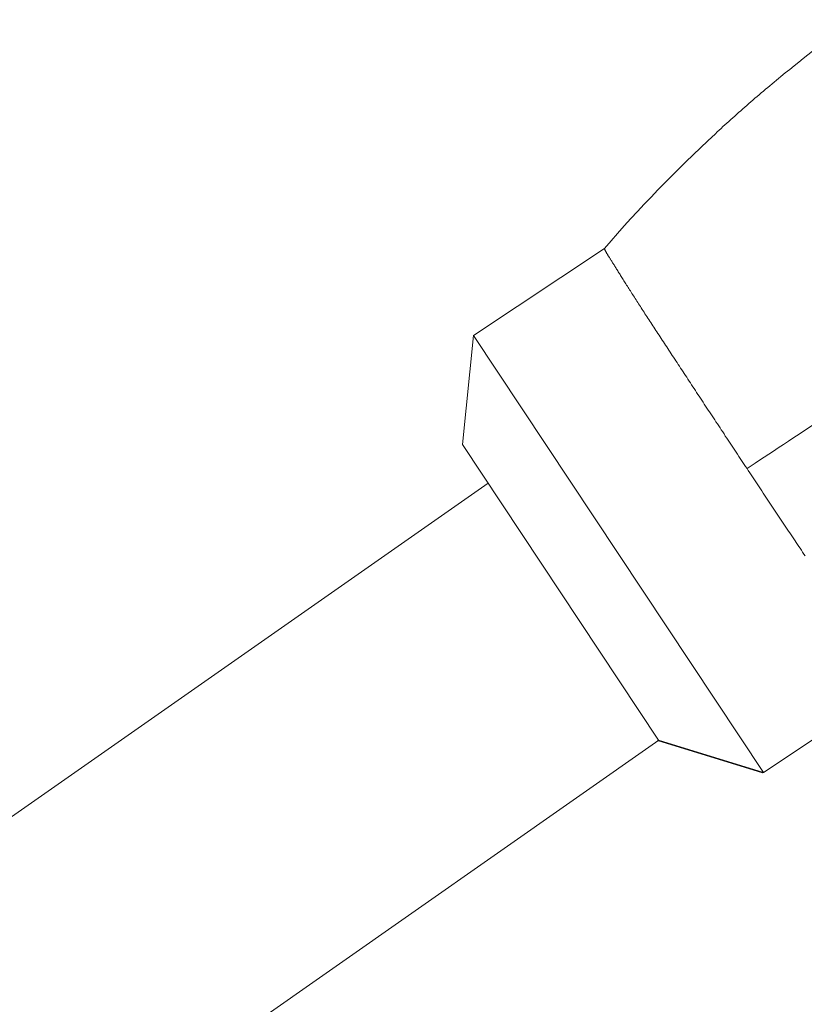
# Model space of a CAD drawing. Units: millimetres. Extents: x -11418 to 11332, y -6929 to 10113.
# Drawn here: x -6531 to -6429, y -345 to -217 of the extents above; entities that cross this region are included whole.
import ezdxf

# ---------------------------------------------------------------- set-up
doc = ezdxf.new("R2010")
doc.units = ezdxf.units.MM
doc.header["$MEASUREMENT"] = 0
doc.layers.add('PRO_Equipment', color=7, linetype='Continuous', lineweight=20)

msp = doc.modelspace()

# ---------------------------------------------------------------- linework, layer by layer
at = {"layer": 'PRO_Equipment'}
for p, q in [((-6455.11, -246.7), (-6472.1, -257.98)), ((-6455.11, -246.71), (-6455.11, -246.7)), ((-6455.11, -246.72), (-6455.11, -246.71)), ((-6455.11, -246.71), (-6455.11, -246.71)), ((-6455.11, -246.73), (-6455.11, -246.72)), ((-6455.1, -246.74), (-6455.11, -246.73)), ((-6455.1, -246.76), (-6455.1, -246.74)), ((-6455.09, -246.78), (-6455.1, -246.76)), ((-6455.08, -246.8), (-6455.09, -246.78)), ((-6455.07, -246.82), (-6455.08, -246.8)), ((-6455.06, -246.85), (-6455.07, -246.82)), ((-6455.05, -246.88), (-6455.06, -246.85)), ((-6455.03, -246.91), (-6455.05, -246.88)), ((-6455.02, -246.94), (-6455.03, -246.91)), ((-6455, -246.98), (-6455.02, -246.94)), ((-6454.98, -247.02), (-6455, -246.98)), ((-6454.96, -247.06), (-6454.98, -247.02)), ((-6454.94, -247.1), (-6454.96, -247.06)), ((-6454.91, -247.15), (-6454.94, -247.1)), ((-6454.88, -247.2), (-6454.91, -247.15)), ((-6454.86, -247.25), (-6454.88, -247.2)), ((-6454.83, -247.3), (-6454.86, -247.25)), ((-6454.79, -247.36), (-6454.83, -247.3)), ((-6454.76, -247.41), (-6454.79, -247.36)), ((-6454.72, -247.47), (-6454.76, -247.41)), ((-6454.69, -247.53), (-6454.72, -247.47)), ((-6454.65, -247.6), (-6454.69, -247.53)), ((-6454.61, -247.67), (-6454.65, -247.6)), ((-6454.56, -247.73), (-6454.61, -247.67)), ((-6454.52, -247.81), (-6454.56, -247.73)), ((-6454.47, -247.88), (-6454.52, -247.81)), ((-6454.43, -247.95), (-6454.47, -247.88)), ((-6454.38, -248.03), (-6454.43, -247.95)), ((-6454.33, -248.11), (-6454.38, -248.03)), ((-6454.27, -248.2), (-6454.33, -248.11)), ((-6454.22, -248.28), (-6454.27, -248.2)), ((-6454.16, -248.37), (-6454.22, -248.28)), ((-6454.11, -248.46), (-6454.16, -248.37)), ((-6454.05, -248.55), (-6454.11, -248.46)), ((-6453.99, -248.65), (-6454.05, -248.55)), ((-6453.93, -248.75), (-6453.99, -248.65)), ((-6453.87, -248.85), (-6453.93, -248.75)), ((-6453.8, -248.95), (-6453.87, -248.85)), ((-6453.74, -249.05), (-6453.8, -248.95)), ((-6453.67, -249.16), (-6453.74, -249.05)), ((-6453.61, -249.27), (-6453.67, -249.16)), ((-6453.54, -249.38), (-6453.61, -249.27)), ((-6453.47, -249.49), (-6453.54, -249.38)), ((-6453.39, -249.61), (-6453.47, -249.49)), ((-6453.32, -249.73), (-6453.39, -249.61)), ((-6453.24, -249.85), (-6453.32, -249.73)), ((-6453.17, -249.97), (-6453.24, -249.85)), ((-6453.09, -250.1), (-6453.17, -249.97)), ((-6453.01, -250.22), (-6453.09, -250.1)), ((-6452.93, -250.35), (-6453.01, -250.22)), ((-6452.84, -250.48), (-6452.93, -250.35)), ((-6452.76, -250.61), (-6452.84, -250.48)), ((-6452.68, -250.75), (-6452.76, -250.61)), ((-6452.59, -250.89), (-6452.68, -250.75)), ((-6452.5, -251.03), (-6452.59, -250.89)), ((-6452.41, -251.17), (-6452.5, -251.03)), ((-6452.32, -251.31), (-6452.41, -251.17)), ((-6452.23, -251.46), (-6452.32, -251.31)), ((-6452.13, -251.61), (-6452.23, -251.46)), ((-6452.04, -251.76), (-6452.13, -251.61)), ((-6451.94, -251.91), (-6452.04, -251.76)), ((-6451.84, -252.06), (-6451.94, -251.91)), ((-6451.75, -252.22), (-6451.84, -252.06)), ((-6451.64, -252.38), (-6451.75, -252.22)), ((-6451.54, -252.54), (-6451.64, -252.38)), ((-6451.44, -252.7), (-6451.54, -252.54)), ((-6451.34, -252.86), (-6451.44, -252.7)), ((-6451.23, -253.03), (-6451.34, -252.86)), ((-6451.12, -253.2), (-6451.23, -253.03)), ((-6451.01, -253.37), (-6451.12, -253.2)), ((-6450.9, -253.54), (-6451.01, -253.37)), ((-6450.79, -253.71), (-6450.9, -253.54)), ((-6450.68, -253.89), (-6450.79, -253.71)), ((-6450.57, -254.06), (-6450.68, -253.89)), ((-6450.45, -254.24), (-6450.57, -254.06)), ((-6450.33, -254.42), (-6450.45, -254.24)), ((-6450.22, -254.6), (-6450.33, -254.42)), ((-6450.1, -254.79), (-6450.22, -254.6)), ((-6449.98, -254.97), (-6450.1, -254.79)), ((-6449.86, -255.16), (-6449.98, -254.97)), ((-6449.73, -255.35), (-6449.86, -255.16)), ((-6449.61, -255.54), (-6449.73, -255.35)), ((-6449.48, -255.73), (-6449.61, -255.54)), ((-6449.36, -255.92), (-6449.48, -255.73)), ((-6449.23, -256.12), (-6449.36, -255.92)), ((-6449.1, -256.32), (-6449.23, -256.12)), ((-6448.97, -256.52), (-6449.1, -256.32)), ((-6448.84, -256.72), (-6448.97, -256.52)), ((-6448.71, -256.92), (-6448.84, -256.72)), ((-6448.57, -257.12), (-6448.71, -256.92)), ((-6448.44, -257.33), (-6448.57, -257.12)), ((-6448.31, -257.53), (-6448.44, -257.33)), ((-6448.17, -257.74), (-6448.31, -257.53)), ((-6448.03, -257.95), (-6448.17, -257.74)), ((-6472.1, -257.98), (-6473.52, -272.12)), ((-6434.51, -314.64), (-6472.1, -257.98)), ((-6447.89, -258.16), (-6448.03, -257.95)), ((-6447.76, -258.38), (-6447.89, -258.16)), ((-6447.62, -258.59), (-6447.76, -258.38)), ((-6447.47, -258.81), (-6447.62, -258.59)), ((-6447.33, -259.02), (-6447.47, -258.81)), ((-6447.19, -259.24), (-6447.33, -259.02)), ((-6447.04, -259.46), (-6447.19, -259.24)), ((-6446.9, -259.68), (-6447.04, -259.46)), ((-6446.75, -259.91), (-6446.9, -259.68)), ((-6446.61, -260.13), (-6446.75, -259.91)), ((-6446.46, -260.36), (-6446.61, -260.13)), ((-6446.31, -260.58), (-6446.46, -260.36)), ((-6446.16, -260.81), (-6446.31, -260.58)), ((-6446, -261.04), (-6446.16, -260.81)), ((-6445.85, -261.27), (-6446, -261.04)), ((-6445.7, -261.5), (-6445.85, -261.27)), ((-6445.55, -261.73), (-6445.7, -261.5)), ((-6445.39, -261.97), (-6445.55, -261.73)), ((-6445.24, -262.21), (-6445.39, -261.97)), ((-6445.08, -262.44), (-6445.24, -262.21)), ((-6444.92, -262.68), (-6445.08, -262.44)), ((-6444.77, -262.92), (-6444.92, -262.68)), ((-6444.61, -263.16), (-6444.77, -262.92)), ((-6444.45, -263.4), (-6444.61, -263.16)), ((-6444.29, -263.65), (-6444.45, -263.4)), ((-6444.13, -263.89), (-6444.29, -263.65)), ((-6443.97, -264.14), (-6444.13, -263.89)), ((-6443.81, -264.38), (-6443.97, -264.14)), ((-6443.65, -264.63), (-6443.81, -264.38)), ((-6443.48, -264.87), (-6443.65, -264.63)), ((-6443.32, -265.12), (-6443.48, -264.87)), ((-6443.16, -265.37), (-6443.32, -265.12)), ((-6442.99, -265.62), (-6443.16, -265.37)), ((-6442.83, -265.87), (-6442.99, -265.62)), ((-6442.66, -266.12), (-6442.83, -265.87)), ((-6442.5, -266.38), (-6442.66, -266.12)), ((-6442.33, -266.63), (-6442.5, -266.38)), ((-6442.17, -266.88), (-6442.33, -266.63)), ((-6442, -267.14), (-6442.17, -266.88)), ((-6441.83, -267.39), (-6442, -267.14)), ((-6441.66, -267.65), (-6441.83, -267.39)), ((-6441.49, -267.9), (-6441.66, -267.65)), ((-6441.33, -268.16), (-6441.49, -267.9)), ((-6441.16, -268.42), (-6441.33, -268.16)), ((-6440.99, -268.68), (-6441.16, -268.42)), ((-6440.82, -268.93), (-6440.99, -268.68)), ((-6440.65, -269.19), (-6440.82, -268.93)), ((-6440.47, -269.45), (-6440.65, -269.19)), ((-6440.3, -269.71), (-6440.47, -269.45)), ((-6440.13, -269.97), (-6440.3, -269.71)), ((-6439.96, -270.24), (-6440.13, -269.97)), ((-6439.78, -270.5), (-6439.96, -270.24)), ((-6439.61, -270.76), (-6439.78, -270.5)), ((-6439.44, -271.02), (-6439.61, -270.76)), ((-6439.26, -271.28), (-6439.44, -271.02)), ((-6439.09, -271.55), (-6439.26, -271.28)), ((-6438.91, -271.81), (-6439.09, -271.55)), ((-6438.74, -272.07), (-6438.91, -271.81)), ((-6473.52, -272.12), (-6448.09, -310.45)), ((-6438.56, -272.34), (-6438.74, -272.07)), ((-6438.39, -272.6), (-6438.56, -272.34)), ((-6438.21, -272.86), (-6438.39, -272.6)), ((-6438.04, -273.13), (-6438.21, -272.86)), ((-6437.86, -273.39), (-6438.04, -273.13)), ((-6437.69, -273.66), (-6437.86, -273.39)), ((-6437.51, -273.92), (-6437.69, -273.66)), ((-6437.34, -274.19), (-6437.51, -273.92)), ((-6437.16, -274.45), (-6437.34, -274.19)), ((-6436.99, -274.72), (-6437.16, -274.45)), ((-6436.81, -274.98), (-6436.99, -274.72)), ((-6436.63, -275.25), (-6436.81, -274.98)), ((-6436.46, -275.51), (-6436.63, -275.25)), ((-6436.28, -275.78), (-6436.46, -275.51)), ((-6436.11, -276.04), (-6436.28, -275.78)), ((-6435.93, -276.31), (-6436.11, -276.04)), ((-6435.76, -276.57), (-6435.93, -276.31)), ((-6435.58, -276.83), (-6435.76, -276.57)), ((-6435.4, -277.1), (-6435.58, -276.83)), ((-6470.19, -277.13), (-6710.33, -445.28)), ((-6435.23, -277.36), (-6435.4, -277.1)), ((-6435.05, -277.63), (-6435.23, -277.36)), ((-6434.88, -277.89), (-6435.05, -277.63)), ((-6434.7, -278.15), (-6434.88, -277.89)), ((-6434.53, -278.42), (-6434.7, -278.15)), ((-6434.35, -278.68), (-6434.53, -278.42)), ((-6434.18, -278.94), (-6434.35, -278.68)), ((-6434.01, -279.21), (-6434.18, -278.94)), ((-6433.83, -279.47), (-6434.01, -279.21)), ((-6433.66, -279.73), (-6433.83, -279.47)), ((-6433.48, -279.99), (-6433.66, -279.73)), ((-6433.31, -280.25), (-6433.48, -279.99)), ((-6433.14, -280.51), (-6433.31, -280.25)), ((-6432.96, -280.77), (-6433.14, -280.51)), ((-6432.79, -281.03), (-6432.96, -280.77)), ((-6432.62, -281.29), (-6432.79, -281.03)), ((-6432.45, -281.55), (-6432.62, -281.29)), ((-6432.27, -281.81), (-6432.45, -281.55)), ((-6432.1, -282.06), (-6432.27, -281.81)), ((-6431.93, -282.32), (-6432.1, -282.06)), ((-6431.76, -282.57), (-6431.93, -282.32)), ((-6431.59, -282.83), (-6431.76, -282.57)), ((-6431.42, -283.08), (-6431.59, -282.83)), ((-6431.25, -283.34), (-6431.42, -283.08)), ((-6431.08, -283.59), (-6431.25, -283.34)), ((-6430.91, -283.84), (-6431.08, -283.59)), ((-6430.74, -284.09), (-6430.91, -283.84)), ((-6430.57, -284.34), (-6430.74, -284.09)), ((-6430.41, -284.59), (-6430.57, -284.34)), ((-6430.24, -284.84), (-6430.41, -284.59)), ((-6430.07, -285.09), (-6430.24, -284.84)), ((-6429.91, -285.34), (-6430.07, -285.09)), ((-6429.74, -285.58), (-6429.91, -285.34)), ((-6429.58, -285.83), (-6429.74, -285.58)), ((-6429.42, -286.07), (-6429.58, -285.83)), ((-6429.25, -286.32), (-6429.42, -286.07)), ((-6429.09, -286.56), (-6429.25, -286.32)), ((-6434.51, -314.64), (-6417.52, -303.37)), ((-6687.39, -478.04), (-6448.06, -310.46)), ((-6448.22, -310.51), (-6434.63, -314.7)), ((-6448.09, -310.45), (-6434.51, -314.64)), ((-6434.64, -314.7), (-6434.72, -314.58)), ((-6434.63, -314.7), (-6434.53, -314.63))]:
    msp.add_line(p, q, dxfattribs=at)
for points, knots in [([(-6422.67, -217.05), (-6425.94, -219.41), (-6430.82, -223.18), (-6435.26, -226.93), (-6437.37, -228.78), (-6438.75, -230), (-6440.08, -231.22), (-6445.98, -236.67), (-6450.56, -241.45), (-6455.11, -246.7)], [0, 0, 0, 0, 0.25, 0.375, 0.375, 0.4375, 0.5, 0.5, 1, 1, 1, 1]), ([(-6436.63, -275.25), (-6433.89, -273.43), (-6429.84, -270.74), (-6424.66, -267.3), (-6422.52, -265.88), (-6420.85, -264.77), (-6419.13, -263.63), (-6418.55, -263.25), (-6417.41, -262.49), (-6416.55, -261.92), (-6415.64, -261.32), (-6415.01, -260.9), (-6414.7, -260.69), (-6413.75, -260.06), (-6413.11, -259.64), (-6412.47, -259.22)], [0, 0, 0, 0, 0.5, 0.5625, 0.625, 0.75, 0.75, 0.8125, 0.8125, 0.875, 0.90625, 0.90625, 0.9375, 0.9375, 1, 1, 1, 1])]:
    msp.add_open_spline(points, degree=3, knots=knots, dxfattribs=at)

doc.saveas('drawing.dxf')
